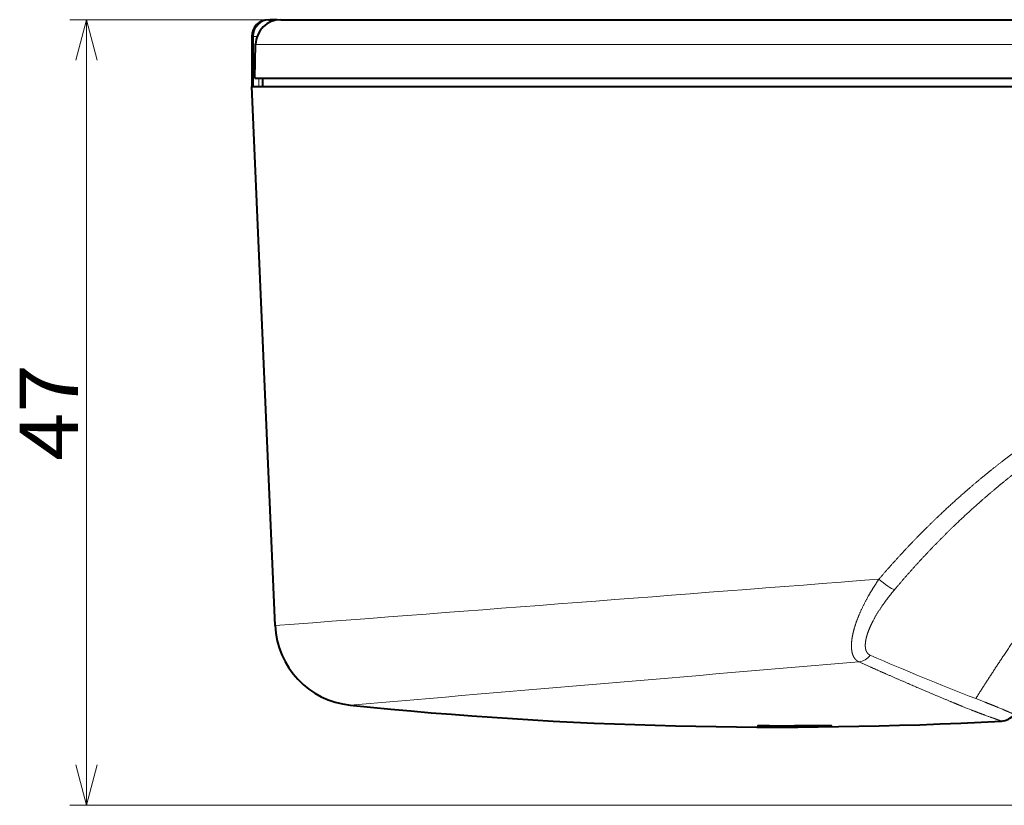
# Model space of a CAD drawing. Extents: x 14 to 595, y -36 to 399.
# Drawn here: x 14 to 73, y 186 to 233 of the extents above; entities that cross this region are included whole.
import ezdxf
from ezdxf.enums import TextEntityAlignment as Align

# ---------------------------------------------------------------- set-up
doc = ezdxf.new("R2010")
doc.units = 0
doc.layers.get('0').update_dxf_attribs({"lineweight": 13})
doc.styles.get("Standard").update_dxf_attribs({"font": 'isocp.shx'})
doc.dimstyles.get("Standard").update_dxf_attribs({"dimtxt": 2.5, "dimasz": 2.5, "dimexe": 1.25, "dimexo": 0.625, "dimtad": 1, "dimcen": 2.5, "dimadec": 0, "dimazin": 0, "dimtfac": 1, "dimtmove": 0, "dimatfit": 0, "dimfxl": 1, "dimarcsym": 0})

# ---------------------------------------------------------------- blocks, each defined once
blk = doc.blocks.new('*D4')
at = {"color": 8, "lineweight": 13}
for p, q in [((79.784365, 233.127109), (16.894991, 233.127109)), ((17.894991, 186.127109), (17.894991, 233.127109)), ((96.784365, 186.127109), (16.894991, 186.127109))]:
    blk.add_line(p, q, dxfattribs=at)
for points in [[(18.54204, 230.712294), (17.894991, 233.127109), (17.247942, 230.712294)], [(17.247942, 188.541923), (17.894991, 186.127109), (18.54204, 188.541923)]]:
    blk.add_lwpolyline(points, dxfattribs=at)
at = {"color": 8, "lineweight": 13, "width": 0.8}
blk.add_text('47', height=3.5, rotation=90.000003, dxfattribs=at).set_placement((17.394991, 206.742432), (17.394991, 212.511786), align=Align.FIT)
blk = doc.blocks.new('BLOCK178')
at = {"color": 7, "lineweight": 40, "ltscale": 0.002605}
blk.add_line((-68, 18), (-67.896, 18), dxfattribs=at)
at = {"color": 7, "lineweight": 40, "ltscale": 0.010424}
blk.add_line((-67.479, 18), (-67.896, 18), dxfattribs=at)
at = {"color": 7, "lineweight": 40}
for p, q in [((-67.261, 18), (-17, 18)), ((-68.803, 14.5), (-17, 14.5)), ((-67.592, -18.251), (-69, 14)), ((-68.873, 14), (-17, 14))]:
    blk.add_line(p, q, dxfattribs=at)
at = {"color": 7, "lineweight": 13, "ltscale": 0.002662}
blk.add_line((-68.894, 17), (-69, 17), dxfattribs=at)
at = {"color": 7, "lineweight": 40, "ltscale": 0.075}
blk.add_line((-69, 17), (-69, 14), dxfattribs=at)
at = {"color": 7, "lineweight": 13, "ltscale": 0.005346}
blk.add_line((-68.894, 17), (-68.68, 17), dxfattribs=at)
at = {"color": 7, "lineweight": 13, "ltscale": 0.075}
blk.add_line((-68.894, 14), (-68.894, 17), dxfattribs=at)
at = {"color": 7, "lineweight": 40, "ltscale": 0.050684}
blk.add_line((-68.805, 14.5), (-68.766, 16.527), dxfattribs=at)
at = {"color": 7, "lineweight": 13, "ltscale": 0.050664}
blk.add_line((-68.803, 14.5), (-68.764, 16.526), dxfattribs=at)
at = {"color": 7, "lineweight": 13, "ltscale": 5.2e-05}
blk.add_line((-68.766, 16.527), (-68.764, 16.526), dxfattribs=at)
at = {"color": 7, "lineweight": 13}
blk.add_line((-68.764, 16.526), (-17, 16.526), dxfattribs=at)
at = {"color": 7, "lineweight": 40, "ltscale": 4.7e-05}
blk.add_line((-68.803, 14.5), (-68.805, 14.5), dxfattribs=at)
at = {"color": 7, "lineweight": 13, "ltscale": 0.0125}
blk.add_line((-68.573, 14), (-68.573, 14.5), dxfattribs=at)
at = {"color": 7, "lineweight": 40, "ltscale": 0.0125}
blk.add_line((-68.346, 14.5), (-68.346, 14), dxfattribs=at)
at = {"color": 7, "lineweight": 40, "ltscale": 0.002662}
blk.add_line((-69, 14), (-68.894, 14), dxfattribs=at)
at = {"color": 7, "lineweight": 40, "ltscale": 0.000504}
blk.add_line((-68.894, 14), (-68.873, 14), dxfattribs=at)
at = {"color": 7, "lineweight": 13, "ltscale": 0.014877}
blk.add_line((-25.099, -22.834), (-25.654, -22.619), dxfattribs=at)
at = {"color": 7, "lineweight": 13, "ltscale": 0.000805}
for p, q in [((-38, -24.238), (-38, -24.27)), ((-35, -24.225), (-35, -24.258))]:
    blk.add_line(p, q, dxfattribs=at)
at = {"color": 7, "lineweight": 13, "ltscale": 0.000455}
for p, q in [((-38, -24.29), (-38, -24.308)), ((-35, -24.278), (-35, -24.296))]:
    blk.add_line(p, q, dxfattribs=at)
at = {"color": 7, "lineweight": 40}
for centre, radius, start, end in [((-68, 17), 1, 90, 180), ((-67.263, 16.496), 1.504, 89.9267, 178.81019), ((-67.495, 17.986), 0.022, 358.61008, 41.68824), ((-62.597, -18.033), 5, 182.49994, 264.12081), ((-24.171, -22.964), 1, 273.06889, 323.48427), ((-37.501, 225.679), 249.917, 269.88564, 270.57343), ((-37.501, 225.679), 249.949, 269.88566, 270.57336), ((-37.501, 225.679), 249.969, 269.88567, 270.57331), ((-37.501, 225.679), 249.987, 269.88568, 270.57327)]:
    blk.add_arc(centre, radius, start, end, dxfattribs=at)
at = {"color": 7, "lineweight": 13}
for centre, radius, start, end in [((-67.894, 17.001), 0.999, 90.07651, 180.07638), ((-67.261, 16.497), 1.503, 89.96969, 178.88248), ((-3057.454, 39111.404), 39243.715, 274.36943, 274.422349), ((-32.758, -19.426), 0.989, 275.69259, 322.90441), ((40.486, 147.27), 182.31, 246.58301, 248.72845), ((-2944.426, 33950.217), 34095.189, 274.847736, 274.89909), ((-15.906, 2.407), 27.588, 247.55723, 248.7873)]:
    blk.add_arc(centre, radius, start, end, dxfattribs=at)
for centre, major_axis, ratio, start_param, end_param in [((-67.896, 17.7), (0, 0.3), 0.069756, 5.305508, 6.283185), ((-31.167, -15.429), (0.766, -0.643), 0.220413, 4.521138, 5.908718)]:
    blk.add_ellipse(centre, major_axis=major_axis, ratio=ratio, start_param=start_param, end_param=end_param, dxfattribs=at)
at = {"color": 7, "lineweight": 40}
blk.add_ellipse((-37.501, 225.679), major_axis=(-17.439, 249.391), ratio=0.999994, start_param=2.969169, end_param=3.125342, dxfattribs=at)
at = {"color": 7, "lineweight": 13}
for points, knots in [([(-18.355, -4.621), (-18.657, -4.792), (-18.957, -4.966), (-19.256, -5.142), (-20.446, -5.86), (-21.61, -6.622), (-22.467, -7.216), (-23.579, -8.033), (-24.658, -8.885), (-24.925, -9.1), (-25.454, -9.533), (-25.976, -9.976), (-26.235, -10.2), (-27.006, -10.878), (-27.758, -11.575), (-28.251, -12.048), (-29.211, -13.001), (-30.132, -13.978), (-30.579, -14.468), (-31.019, -14.967), (-31.452, -15.472)], [0, 0, 0, 0, 0, 0, 2.912164, 2.912164, 2.912164, 11.64809, 11.64809, 11.64809, 14.548574, 14.548574, 14.548574, 17.446393, 17.446393, 17.446393, 23.236526, 23.236526, 23.236526, 28.972989, 28.972989, 28.972989, 28.972989, 28.972989, 28.972989]), ([(-17.849, -5.426), (-18.14, -5.594), (-18.43, -5.764), (-18.718, -5.937), (-19.866, -6.641), (-20.99, -7.389), (-21.817, -7.972), (-22.891, -8.774), (-23.933, -9.61), (-24.19, -9.821), (-24.702, -10.247), (-25.206, -10.682), (-25.457, -10.902), (-26.202, -11.568), (-26.93, -12.253), (-27.406, -12.718), (-28.335, -13.655), (-29.226, -14.616), (-29.661, -15.1), (-30.087, -15.591), (-30.506, -16.089)], [0, 0, 0, 0, 0, 0, 2.879553, 2.879553, 2.879553, 11.52429, 11.52429, 11.52429, 14.396809, 14.396809, 14.396809, 17.267322, 17.267322, 17.267322, 23.008354, 23.008354, 23.008354, 28.701451, 28.701451, 28.701451, 28.701451, 28.701451, 28.701451]), ([(-14.339, -9.317), (-14.634, -9.539), (-14.926, -9.767), (-15.216, -9.999), (-16.07, -10.705), (-16.888, -11.443), (-17.415, -11.945), (-18.051, -12.58), (-18.668, -13.233), (-18.79, -13.363), (-19.635, -14.276), (-20.449, -15.227), (-21.115, -16.054), (-21.845, -17.007), (-22.556, -17.986), (-22.656, -18.126), (-23.35, -19.095), (-24.026, -20.088), (-24.59, -20.946), (-25.127, -21.784), (-25.654, -22.619)], [0, 0, 0, 0, 0, 0, 2.879291, 2.879291, 2.879291, 8.613157, 8.613157, 8.613157, 10.031408, 10.031408, 10.031408, 18.502396, 18.502396, 18.502396, 19.898706, 19.898706, 19.898706, 28.18707, 28.18707, 28.18707, 28.18707, 28.18707, 28.18707]), ([(-31.452, -15.472), (-31.686, -15.817), (-31.91, -16.17), (-32.122, -16.534), (-32.42, -17.095), (-32.672, -17.68), (-32.751, -17.877), (-32.895, -18.28), (-33.006, -18.695), (-33.05, -18.904), (-33.091, -19.172), (-33.097, -19.446), (-33.097, -19.501), (-33.093, -19.612), (-33.081, -19.723), (-33.073, -19.778), (-33.045, -19.922), (-32.994, -20.068), (-32.95, -20.16), (-32.869, -20.272), (-32.75, -20.361), (-32.722, -20.379), (-32.691, -20.396), (-32.66, -20.41)], [0, 0, 0, 0, 0, 0, 7.653366, 7.653366, 7.653366, 11.484054, 11.484054, 11.484054, 15.329349, 15.329349, 15.329349, 16.290421, 16.290421, 16.290421, 17.254684, 17.254684, 17.254684, 18.778913, 18.778913, 18.778913, 19.213031, 19.213031, 19.213031, 19.213031, 19.213031, 19.213031]), ([(-30.506, -16.089), (-30.738, -16.364), (-30.961, -16.646), (-31.175, -16.937), (-31.53, -17.46), (-31.833, -18.009), (-31.951, -18.247), (-32.092, -18.576), (-32.191, -18.915), (-32.213, -19), (-32.241, -19.13), (-32.258, -19.26), (-32.262, -19.304), (-32.268, -19.392), (-32.268, -19.48), (-32.265, -19.525), (-32.254, -19.631), (-32.227, -19.738), (-32.203, -19.801), (-32.151, -19.891), (-32.068, -19.967), (-32.038, -19.989), (-32.004, -20.008), (-31.968, -20.024)], [0, 0, 0, 0, 0, 0, 7.577472, 7.577472, 7.577472, 13.272506, 13.272506, 13.272506, 15.165538, 15.165538, 15.165538, 16.112473, 16.112473, 16.112473, 17.059407, 17.059407, 17.059407, 18.372073, 18.372073, 18.372073, 18.968452, 18.968452, 18.968452, 18.968452, 18.968452, 18.968452]), ([(-26.438, -23.091), (-26.577, -23.034), (-26.73, -22.97), (-26.9, -22.9), (-27.547, -22.631), (-28.361, -22.29), (-29.037, -22.003), (-30.12, -21.538), (-31.278, -21.029), (-31.73, -20.829), (-32.191, -20.622), (-32.66, -20.41)], [0, 0, 0, 0, 0, 0, 5.563414, 5.563414, 5.563414, 19.549372, 19.549372, 19.549372, 28.205401, 28.205401, 28.205401, 28.205401, 28.205401, 28.205401]), ([(-23.367, -23.559), (-23.367, -23.559), (-23.367, -23.559), (-23.411, -23.539), (-23.42, -23.534), (-23.432, -23.529), (-23.448, -23.522), (-23.483, -23.505), (-23.554, -23.473), (-23.596, -23.453), (-23.674, -23.418), (-23.855, -23.338), (-23.922, -23.309), (-24.069, -23.246), (-24.328, -23.139), (-24.465, -23.083), (-24.67, -23.001), (-24.957, -22.889), (-25.015, -22.867), (-25.056, -22.85), (-25.099, -22.834)], [0, 0, 0, 0, 0, 0, 0.048361, 0.048361, 0.048361, 64.572204, 64.572204, 64.572204, 118.883466, 118.883466, 118.883466, 142.30991, 142.30991, 142.30991, 159.142123, 159.142123, 159.142123, 161.692115, 161.692115, 161.692115, 161.692115, 161.692115, 161.692115]), ([(-24.117, -23.963), (-24.117, -23.963), (-24.117, -23.963), (-24.163, -23.946), (-24.173, -23.942), (-24.186, -23.937), (-24.202, -23.932), (-24.24, -23.918), (-24.313, -23.891), (-24.357, -23.875), (-24.439, -23.846), (-24.627, -23.778), (-24.696, -23.754), (-24.848, -23.699), (-25.11, -23.604), (-25.25, -23.553), (-25.458, -23.476), (-25.746, -23.366), (-25.803, -23.344), (-25.845, -23.328), (-25.888, -23.312)], [0, 0, 0, 0, 0, 0, 0.049054, 0.049054, 0.049054, 64.572899, 64.572899, 64.572899, 118.866503, 118.866503, 118.866503, 142.227235, 142.227235, 142.227235, 159.102209, 159.102209, 159.102209, 161.67328, 161.67328, 161.67328, 161.67328, 161.67328, 161.67328])]:
    blk.add_open_spline(points, degree=5, knots=knots, dxfattribs=at)
at = {"color": 7, "lineweight": 40}
for points, knots in [([(-38.7, -24.297), (-38.697, -24.297), (-38.695, -24.297), (-38.529, -24.304), (-38.513, -24.304), (-38.497, -24.304), (-38.482, -24.304), (-38.45, -24.305), (-38.412, -24.305), (-38.387, -24.305), (-38.345, -24.306), (-38.29, -24.306), (-38.272, -24.306), (-38.239, -24.307), (-38.184, -24.307), (-38.176, -24.307), (-38.157, -24.307), (-38.137, -24.307), (-38.126, -24.307), (-38.102, -24.307), (-38.078, -24.308), (-38.066, -24.308), (-38.044, -24.308), (-38.025, -24.308), (-38.016, -24.308), (-38.008, -24.308), (-38, -24.308)], [0, 0, 0, 0, 0, 0, 0.176267, 0.176267, 0.176267, 1.01176, 1.01176, 1.01176, 1.818085, 1.818085, 1.818085, 2.418894, 2.418894, 2.418894, 2.521612, 2.521612, 2.521612, 2.624331, 2.624331, 2.624331, 2.727045, 2.727045, 2.727045, 2.82976, 2.82976, 2.82976, 2.82976, 2.82976, 2.82976]), ([(-38, -24.29), (-38.022, -24.289), (-38.042, -24.289), (-38.059, -24.289), (-38.09, -24.289), (-38.119, -24.289), (-38.132, -24.289), (-38.225, -24.289), (-38.287, -24.29), (-38.328, -24.29), (-38.497, -24.291), (-38.589, -24.292), (-38.64, -24.293), (-38.675, -24.295), (-38.691, -24.296), (-38.7, -24.297), (-38.7, -24.297), (-38.7, -24.297)], [0, 0, 0, 0, 0, 0, 0.377322, 0.377322, 0.377322, 0.754644, 0.754644, 0.754644, 3.111927, 3.111927, 3.111927, 9.905398, 9.905398, 9.905398, 9.914382, 9.914382, 9.914382, 9.914382, 9.914382, 9.914382]), ([(-38, -24.238), (-38.048, -24.237), (-38.087, -24.237), (-38.126, -24.237), (-38.256, -24.238), (-38.343, -24.239), (-38.397, -24.239), (-38.548, -24.242), (-38.637, -24.245), (-38.677, -24.247), (-38.7, -24.25), (-38.7, -24.252)], [0, 0, 0, 0, 0, 0, 1.148975, 1.148975, 1.148975, 4.728188, 4.728188, 4.728188, 11.693397, 11.693397, 11.693397, 11.693397, 11.693397, 11.693397]), ([(-38.7, -24.252), (-38.7, -24.254), (-38.693, -24.255), (-38.677, -24.257), (-38.643, -24.259), (-38.578, -24.262), (-38.558, -24.262), (-38.522, -24.263), (-38.473, -24.265), (-38.454, -24.265), (-38.42, -24.266), (-38.374, -24.267), (-38.352, -24.267), (-38.322, -24.267), (-38.278, -24.268), (-38.268, -24.268), (-38.252, -24.268), (-38.233, -24.268), (-38.226, -24.268), (-38.213, -24.269), (-38.198, -24.269), (-38.191, -24.269), (-38.169, -24.269), (-38.147, -24.269), (-38.134, -24.269), (-38.11, -24.269), (-38.09, -24.269), (-38.08, -24.269), (-38.055, -24.27), (-38.035, -24.27), (-38.022, -24.27), (-38.011, -24.27), (-38, -24.27)], [0, 0, 0, 0, 0, 0, 3.904095, 3.904095, 3.904095, 5.356162, 5.356162, 5.356162, 6.081081, 6.081081, 6.081081, 6.56989, 6.56989, 6.56989, 6.699323, 6.699323, 6.699323, 6.764077, 6.764077, 6.764077, 6.828831, 6.828831, 6.828831, 6.958195, 6.958195, 6.958195, 7.087559, 7.087559, 7.087559, 7.304853, 7.304853, 7.304853, 7.304853, 7.304853, 7.304853]), ([(-35, -24.225), (-34.987, -24.225), (-34.974, -24.225), (-34.96, -24.225), (-34.93, -24.225), (-34.894, -24.225), (-34.876, -24.225), (-34.849, -24.224), (-34.811, -24.224), (-34.8, -24.224), (-34.783, -24.224), (-34.763, -24.224), (-34.756, -24.224), (-34.741, -24.224), (-34.725, -24.224), (-34.718, -24.224), (-34.694, -24.224), (-34.674, -24.224), (-34.661, -24.224), (-34.64, -24.224), (-34.623, -24.224), (-34.616, -24.224), (-34.564, -24.225), (-34.536, -24.225), (-34.517, -24.225), (-34.441, -24.226), (-34.403, -24.227), (-34.38, -24.228), (-34.334, -24.23), (-34.312, -24.231), (-34.304, -24.232), (-34.3, -24.234), (-34.3, -24.235)], [0, 0, 0, 0, 0, 0, 0.408202, 0.408202, 0.408202, 0.829824, 0.829824, 0.829824, 0.972863, 0.972863, 0.972863, 1.044413, 1.044413, 1.044413, 1.115963, 1.115963, 1.115963, 1.259005, 1.259005, 1.259005, 1.402048, 1.402048, 1.402048, 2.275727, 2.275727, 2.275727, 4.76781, 4.76781, 4.76781, 8.248756, 8.248756, 8.248756, 8.248756, 8.248756, 8.248756]), ([(-34.3, -24.235), (-34.3, -24.237), (-34.327, -24.24), (-34.371, -24.243), (-34.455, -24.247), (-34.592, -24.251), (-34.629, -24.252), (-34.691, -24.253), (-34.767, -24.254), (-34.795, -24.255), (-34.845, -24.256), (-34.907, -24.257), (-34.935, -24.257), (-34.964, -24.257), (-35, -24.258)], [0, 0, 0, 0, 0, 0, 9.239293, 9.239293, 9.239293, 12.130021, 12.130021, 12.130021, 13.587975, 13.587975, 13.587975, 14.545996, 14.545996, 14.545996, 14.545996, 14.545996, 14.545996]), ([(-35, -24.278), (-34.985, -24.277), (-34.969, -24.277), (-34.951, -24.277), (-34.927, -24.277), (-34.894, -24.277), (-34.887, -24.276), (-34.872, -24.276), (-34.856, -24.276), (-34.847, -24.276), (-34.828, -24.276), (-34.809, -24.276), (-34.8, -24.276), (-34.783, -24.276), (-34.767, -24.276), (-34.76, -24.276), (-34.717, -24.275), (-34.689, -24.275), (-34.671, -24.275), (-34.625, -24.275), (-34.592, -24.275), (-34.575, -24.275), (-34.493, -24.275), (-34.448, -24.275), (-34.42, -24.276), (-34.394, -24.276), (-34.373, -24.276), (-34.301, -24.28), (-34.301, -24.28), (-34.3, -24.28)], [0, 0, 0, 0, 0, 0, 0.337447, 0.337447, 0.337447, 0.420867, 0.420867, 0.420867, 0.504287, 0.504287, 0.504287, 0.587722, 0.587722, 0.587722, 0.671157, 0.671157, 0.671157, 1.12773, 1.12773, 1.12773, 1.858264, 1.858264, 1.858264, 4.82174, 4.82174, 4.82174, 4.895679, 4.895679, 4.895679, 4.895679, 4.895679, 4.895679]), ([(-34.3, -24.28), (-34.302, -24.28), (-34.304, -24.28), (-34.485, -24.288), (-34.513, -24.288), (-34.545, -24.289), (-34.578, -24.29), (-34.635, -24.291), (-34.709, -24.292), (-34.736, -24.292), (-34.776, -24.293), (-34.825, -24.294), (-34.838, -24.294), (-34.867, -24.294), (-34.9, -24.295), (-34.915, -24.295), (-34.941, -24.295), (-34.973, -24.295), (-34.981, -24.296), (-34.99, -24.296), (-35, -24.296)], [0, 0, 0, 0, 0, 0, 0.188971, 0.188971, 0.188971, 2.976093, 2.976093, 2.976093, 4.387785, 4.387785, 4.387785, 4.856022, 4.856022, 4.856022, 5.341599, 5.341599, 5.341599, 5.500381, 5.500381, 5.500381, 5.500381, 5.500381, 5.500381])]:
    blk.add_open_spline(points, degree=5, knots=knots, dxfattribs=at)

msp = doc.modelspace()

# ---------------------------------------------------------------- block references
at = {"lineweight": 0}
msp.add_blockref('BLOCK178', (96.784365, 215.127109), dxfattribs=at)

# ---------------------------------------------------------------- dimensions: what is measured, and where the dimension line sits
at = {"color": 0, "lineweight": 0}
dim = msp.add_linear_dim(base=(17.894991, 186.127109), p1=(79.784365, 233.127109), p2=(96.784365, 186.127109), angle=269.998569, dimstyle='STANDARD', dxfattribs=at)
dim.commit()
dim.dimension.update_dxf_attribs({"geometry": '*D4', "text_midpoint": (17.894991, 209.627109), "dimtype": 160, "oblique_angle": 89.999523})

doc.saveas('drawing.dxf')
